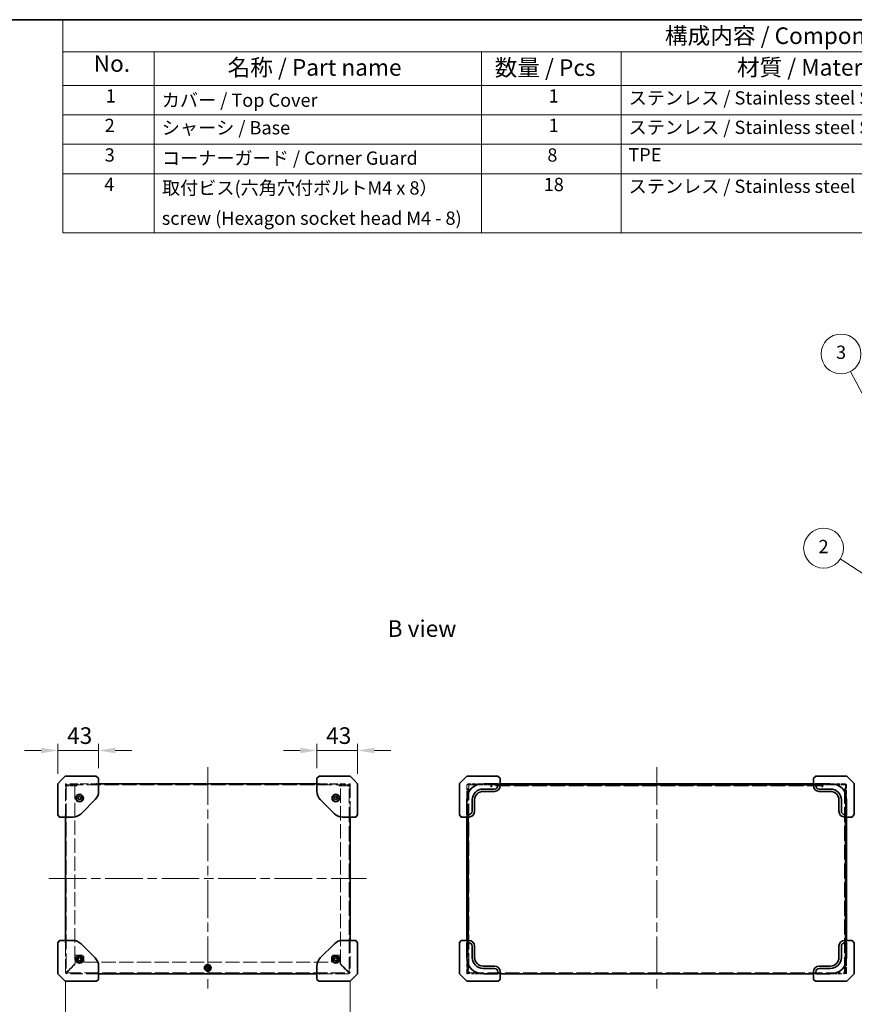
# Model space of a CAD drawing. Units: millimetres. Extents: x 101 to 16574, y 56 to 2023.
# Drawn here: x 1256 to 2135, y 986 to 2023 of the extents above; entities that cross this region are included whole.
import ezdxf

# ---------------------------------------------------------------- set-up
doc = ezdxf.new("R2010")
doc.units = ezdxf.units.MM
doc.header["$LTSCALE"] = 7
doc.linetypes.add('CHAIN', pattern=[0.3543, 0.2362, -0.0295, 0.0591, -0.0295])
doc.linetypes.add('DASHED', pattern=[0.2067, 0.1654, -0.0413])
doc.layers.get('Defpoints').update_dxf_attribs({"lineweight": 25})
for name, color, linetype, lineweight in [('Border (ISO)', 7, 'Continuous', 35), ('Centerline (ISO)', 131, 'Continuous', 18), ('Dimension (ISO)', 7, 'Continuous', 18), ('Hidden (ISO)', 7, 'DASHED', 18), ('Symbol (ISO)', 7, 'Continuous', 18), ('Symbol (TK)', 100, 'Continuous', 18), ('Visible (ISO)', 7, 'Continuous', 35)]:
    doc.layers.add(name, color=color, linetype=linetype, lineweight=lineweight)
doc.styles.add('Note Text (TK)', font='txt')
doc.styles.add('Note Text (TK2)', font='txt')
doc.dimstyles.new('Default - Method 1b (TK)', dxfattribs={"dimscale": 7, "dimtxt": 2.5, "dimasz": 2.5, "dimexe": 1, "dimexo": 1.5, "dimgap": 1, "dimtad": 1, "dimtoh": 1, "dimrnd": 1e-08, "dimdsep": 46, "dimtxsty": 'Note Text (TK)', "dimcen": 0.09, "dimdle": 5, "dimclrd": 100, "dimclre": 100, "dimclrt": 7, "dimadec": 1, "dimazin": 1, "dimtfac": 1, "dimtmove": 0, "dimatfit": 3, "dimfxl": 1, "dimtolj": 1, "dimlwd": -1, "dimlwe": -1, "dimarcsym": 0})

# ---------------------------------------------------------------- blocks, each defined once
blk = doc.blocks.new('図面枠 tk図枠')
at = {"layer": 'Border (ISO)'}
blk.add_line((14.5, 289), (405.5, 289), dxfattribs=at)
blk = doc.blocks.new('バルーン1')
at = {"layer": 'Symbol (TK)', "color": 100}
for p, q in [((311.26, 223.21), (304.43, 236.06)), ((310.81, 222.97), (312.43, 221)), ((311.26, 223.21), (312.43, 221)), ((312.43, 221), (311.7, 223.44))]:
    blk.add_line(p, q, dxfattribs=at)
at = {"layer": 'Symbol (TK)'}
blk.add_circle((303.02, 238.71), 3, dxfattribs=at)
at = {"layer": 'Symbol (TK)', "color": 7, "insert": (303.02, 238.7), "char_height": 2, "attachment_point": 5, "line_spacing_factor": 0.25, "style": 'Note Text (TK2)'}
blk.add_mtext('3', dxfattribs=at)
blk = doc.blocks.new('バルーン4')
at = {"layer": 'Symbol (TK)', "color": 100}
for p, q in [((315.02, 199.99), (302.9, 207.86)), ((315.02, 199.99), (317.12, 198.63)), ((317.12, 198.63), (315.29, 200.41)), ((314.75, 199.57), (317.12, 198.63))]:
    blk.add_line(p, q, dxfattribs=at)
at = {"layer": 'Symbol (TK)'}
blk.add_circle((300.39, 209.49), 3, dxfattribs=at)
at = {"layer": 'Symbol (TK)', "color": 7, "insert": (300.39, 209.47), "char_height": 2, "attachment_point": 5, "line_spacing_factor": 0.25, "style": 'Note Text (TK2)'}
blk.add_mtext('2', dxfattribs=at)
blk = doc.blocks.new('構成内容 _ Components')
at = {"layer": 'Symbol (ISO)'}
for p, q in [((405.5, 289), (185.9, 289)), ((185.9, 289), (185.9, 284.16)), ((405.5, 289), (405.5, 284.16)), ((405.5, 284.16), (185.9, 284.16)), ((185.9, 284.16), (185.9, 279.12)), ((199.61, 284.16), (199.61, 279.12)), ((248.89, 284.16), (248.89, 279.12)), ((269.93, 284.16), (269.93, 279.12)), ((328.52, 284.16), (328.52, 279.12)), ((405.5, 284.16), (405.5, 279.12)), ((405.5, 279.12), (185.9, 279.12)), ((185.9, 279.12), (185.9, 256.95)), ((199.61, 279.12), (199.61, 256.95)), ((248.89, 279.12), (248.89, 256.95)), ((269.93, 279.12), (269.93, 256.95)), ((328.52, 279.12), (328.52, 256.95)), ((405.5, 279.12), (405.5, 256.95)), ((405.5, 274.69), (185.9, 274.69)), ((405.5, 270.25), (185.9, 270.25)), ((405.5, 265.82), (185.9, 265.82)), ((405.5, 256.95), (185.9, 256.95))]:
    blk.add_line(p, q, dxfattribs=at)
at = {"layer": 'Symbol (ISO)', "color": 7, "attachment_point": 7, "line_spacing_factor": 0.25}
for s, insert, char_height, style in [('構成内容 / Components', (276.51, 284.56), 2.5, 'Note Text (TK)'), ('No.', (190.52, 280.38), 2.5, 'Note Text (TK)'), ('名称 / Part name', (210.67, 279.79), 2.5, 'Note Text (TK)'), ('数量 / Pcs', (250.88, 279.76), 2.5, 'Note Text (TK)'), ('材質 / Material', (287.34, 279.8), 2.5, 'Note Text (TK)'), ('色・表面処理 / Color・Finish', (345.15, 279.69), 2.5, 'Note Text (TK)'), ('1', (192.36, 275.91), 2, 'Note Text (TK2)'), ('1', (259, 275.91), 2, 'Note Text (TK2)'), ('BA', (329.73, 275.91), 2, 'Note Text (TK2)'), ('カバー / Top Cover', (200.77, 275.27), 2, 'Note Text (TK2)'), ('ステンレス / Stainless steel SUS304 t1.0', (271.05, 275.61), 2, 'Note Text (TK2)'), ('2', (192.18, 271.47), 2, 'Note Text (TK2)'), ('1', (259, 271.48), 2, 'Note Text (TK2)'), ('BA', (329.73, 271.47), 2, 'Note Text (TK2)'), ('シャーシ / Base', (200.77, 271.12), 2, 'Note Text (TK2)'), ('ステンレス / Stainless steel SUS304 t1.0', (271.05, 271.18), 2, 'Note Text (TK2)'), ('3', (192.18, 267.02), 2, 'Note Text (TK2)'), ('8', (258.81, 267.02), 2, 'Note Text (TK2)'), ('TPE', (271.01, 267.05), 2, 'Note Text (TK2)'), ('コーナーガード / Corner Guard', (200.8, 266.55), 2, 'Note Text (TK2)'), ('ブラック・グレー・ネイビー・レッド / Black・Gray・Navy・Red', (329.68, 266.38), 2, 'Note Text (TK2)'), ('4', (192.12, 262.61), 2, 'Note Text (TK2)'), ('18', (258.26, 262.58), 2, 'Note Text (TK2)'), ('Unfinished', (329.75, 262.59), 2, 'Note Text (TK2)'), ('取付ビス(六角穴付ボルトM4 x 8）', (200.8, 262.06), 2, 'Note Text (TK2)'), ('ステンレス / Stainless steel ', (271.05, 262.31), 2, 'Note Text (TK2)'), ('screw (Hexagon socket head M4 - 8)', (200.77, 257.51), 2, 'Note Text (TK2)')]:
    blk.add_mtext(s, dxfattribs=dict(at, insert=insert, char_height=char_height, style=style))
blk = doc.blocks.new('*D18')
at = {"layer": 'Defpoints', "color": 0}
for p in [(1295.8, 1253.3), (1338.8, 1224.3), (1295.8, 1218.3)]:
    blk.add_point(p, dxfattribs=at)
at = {"layer": 'Dimension (ISO)', "color": 100}
for p, q in [((1295.8, 1228.8), (1295.8, 1260.3)), ((1338.8, 1234.8), (1338.8, 1260.3)), ((1278.3, 1253.3), (1260.8, 1253.3)), ((1338.8, 1253.3), (1295.8, 1253.3)), ((1356.3, 1253.3), (1373.8, 1253.3))]:
    blk.add_line(p, q, dxfattribs=at)
for points in [[(1278.3, 1256.2), (1278.3, 1250.4), (1295.8, 1253.3)], [(1356.3, 1256.2), (1356.3, 1250.4), (1338.8, 1253.3)]]:
    blk.add_solid(points, dxfattribs=at)
at = {"layer": 'Dimension (ISO)', "color": 7, "insert": (1305.6, 1269), "char_height": 17.5, "attachment_point": 4, "style": 'Note Text (TK)'}
blk.add_mtext('\\A1;43', dxfattribs=at)
blk = doc.blocks.new('*D19')
at = {"layer": 'Defpoints', "color": 0}
for p in [(1611.8, 1253.3), (1568.8, 1224.3), (1611.8, 1218.3)]:
    blk.add_point(p, dxfattribs=at)
at = {"layer": 'Dimension (ISO)', "color": 100}
for p, q in [((1568.8, 1234.8), (1568.8, 1260.3)), ((1611.8, 1228.8), (1611.8, 1260.3)), ((1551.3, 1253.3), (1533.8, 1253.3)), ((1568.8, 1253.3), (1611.8, 1253.3)), ((1629.3, 1253.3), (1646.8, 1253.3))]:
    blk.add_line(p, q, dxfattribs=at)
for points in [[(1551.3, 1256.2), (1551.3, 1250.4), (1568.8, 1253.3)], [(1629.3, 1256.2), (1629.3, 1250.4), (1611.8, 1253.3)]]:
    blk.add_solid(points, dxfattribs=at)
at = {"layer": 'Dimension (ISO)', "color": 7, "insert": (1578.6, 1269), "char_height": 17.5, "attachment_point": 4, "style": 'Note Text (TK)'}
blk.add_mtext('\\A1;43', dxfattribs=at)
blk = doc.blocks.new('*D20')
at = {"layer": 'Defpoints', "color": 0}
for p in [(1303.8, 1020.3), (1603.8, 1020.3), (1603.8, 936.3)]:
    blk.add_point(p, dxfattribs=at)
at = {"layer": 'Dimension (ISO)', "color": 100}
for p, q in [((1303.8, 1009.8), (1303.8, 929.3)), ((1603.8, 1009.8), (1603.8, 929.3)), ((1321.3, 936.3), (1586.3, 936.3))]:
    blk.add_line(p, q, dxfattribs=at)
for points in [[(1321.3, 939.2), (1321.3, 933.4), (1303.8, 936.3)], [(1586.3, 939.2), (1586.3, 933.4), (1603.8, 936.3)]]:
    blk.add_solid(points, dxfattribs=at)
at = {"layer": 'Dimension (ISO)', "color": 7, "insert": (1442.5, 952), "char_height": 17.5, "attachment_point": 4, "style": 'Note Text (TK)'}
blk.add_mtext('\\A1; \\fＭＳ Ｐゴシック|b0|i0;\\H17.4112;D', dxfattribs=at)

msp = doc.modelspace()

# ---------------------------------------------------------------- linework, layer by layer
at = {"layer": 'Centerline (ISO)', "linetype": 'CHAIN', "ltscale": 23.990969}
for p, q in [((1453.781, 1235.777), (1453.781, 1000.777)), ((1926.963, 1235.777), (1926.963, 1000.777)), ((1286.281, 1118.477), (1621.281, 1118.477))]:
    msp.add_line(p, q, dxfattribs=at)
at = {"layer": 'Hidden (ISO)', "ltscale": 0.13595}
for p, q in [((1303.781, 1218.277), (1304.281, 1218.277)), ((1603.281, 1218.277), (1603.781, 1218.277)), ((1753.163, 1215.552), (1753.163, 1215.052)), ((2100.763, 1215.052), (2100.763, 1215.552)), ((1726.963, 1018.277), (1727.463, 1018.277)), ((2126.463, 1018.277), (2126.963, 1018.277))]:
    msp.add_line(p, q, dxfattribs=at)
at = {"layer": 'Hidden (ISO)', "ltscale": 0.683761}
for p, q in [((1303.781, 1218.277), (1303.781, 1216.677)), ((1603.781, 1216.677), (1603.781, 1218.277))]:
    msp.add_line(p, q, dxfattribs=at)
at = {"layer": 'Hidden (ISO)', "ltscale": 0.272}
for p, q in [((1303.781, 1218.177), (1304.781, 1218.177)), ((1304.781, 1215.052), (1303.781, 1215.052)), ((1304.781, 1217.177), (1304.781, 1218.177)), ((1304.981, 1218.277), (1304.981, 1217.277)), ((1315.781, 1216.177), (1315.781, 1217.177)), ((1317.16, 1217.277), (1317.16, 1218.277)), ((1320.402, 1217.277), (1320.402, 1218.277)), ((1337.781, 1218.277), (1338.781, 1218.277)), ((1568.781, 1218.277), (1569.781, 1218.277)), ((1587.16, 1217.277), (1587.16, 1218.277)), ((1590.402, 1217.277), (1590.402, 1218.277)), ((1591.781, 1216.177), (1591.781, 1217.177)), ((1602.581, 1218.277), (1602.581, 1217.277)), ((1602.781, 1217.177), (1602.781, 1218.177)), ((1602.781, 1218.177), (1603.781, 1218.177)), ((1602.781, 1215.052), (1603.781, 1215.052)), ((1740.342, 1217.277), (1740.342, 1218.277)), ((1741.963, 1217.277), (1741.963, 1218.277)), ((1742.163, 1217.177), (1742.163, 1218.177)), ((1743.584, 1217.277), (1743.584, 1218.277)), ((1753.163, 1215.052), (1752.163, 1215.052)), ((1752.363, 1218.277), (1752.363, 1217.277)), ((2101.763, 1215.052), (2100.763, 1215.052)), ((2101.563, 1217.277), (2101.563, 1218.277)), ((2110.342, 1217.277), (2110.342, 1218.277)), ((2111.763, 1217.177), (2111.763, 1218.177)), ((2111.963, 1218.277), (2111.963, 1217.277)), ((2113.584, 1217.277), (2113.584, 1218.277)), ((1727.963, 1204.898), (1726.963, 1204.898)), ((2126.963, 1204.898), (2125.963, 1204.898)), ((1727.963, 1201.656), (1726.963, 1201.656)), ((2126.963, 1201.656), (2125.963, 1201.656)), ((1728.063, 1037.777), (1729.063, 1037.777)), ((2125.863, 1037.777), (2124.863, 1037.777)), ((1727.963, 1036.027), (1726.963, 1036.027)), ((1727.963, 1030.527), (1726.963, 1030.527)), ((1727.963, 1027.027), (1726.963, 1027.027)), ((1729.063, 1034.898), (1728.063, 1034.898)), ((1729.063, 1031.656), (1728.063, 1031.656)), ((1728.063, 1030.277), (1729.063, 1030.277)), ((1729.063, 1028.56), (1728.063, 1028.56)), ((1729.063, 1028.494), (1728.063, 1028.494)), ((2125.863, 1034.898), (2124.863, 1034.898)), ((2125.863, 1031.656), (2124.863, 1031.656)), ((2124.863, 1030.277), (2125.863, 1030.277)), ((2124.863, 1028.56), (2125.863, 1028.56)), ((2125.863, 1028.494), (2124.863, 1028.494)), ((2126.963, 1036.027), (2125.963, 1036.027)), ((2126.963, 1030.527), (2125.963, 1030.527)), ((2126.963, 1027.027), (2125.963, 1027.027)), ((1304.781, 1019.902), (1303.781, 1019.902)), ((1305.406, 1018.277), (1305.406, 1019.277)), ((1317.16, 1019.277), (1317.16, 1018.277)), ((1320.402, 1019.277), (1320.402, 1018.277)), ((1587.16, 1019.277), (1587.16, 1018.277)), ((1590.402, 1019.277), (1590.402, 1018.277)), ((1602.156, 1019.277), (1602.156, 1018.277)), ((1603.781, 1019.902), (1602.781, 1019.902)), ((1727.963, 1021.527), (1726.963, 1021.527)), ((1729.063, 1025.898), (1728.063, 1025.898)), ((1729.063, 1022.656), (1728.063, 1022.656)), ((1729.063, 1020.185), (1728.063, 1020.185)), ((1729.063, 1019.902), (1728.063, 1019.902)), ((1740.342, 1019.277), (1740.342, 1018.277)), ((1743.584, 1019.277), (1743.584, 1018.277)), ((1761.963, 1018.277), (1760.963, 1018.277)), ((2092.963, 1018.277), (2091.963, 1018.277)), ((2110.342, 1019.277), (2110.342, 1018.277)), ((2113.584, 1019.277), (2113.584, 1018.277)), ((2125.863, 1025.898), (2124.863, 1025.898)), ((2125.863, 1022.656), (2124.863, 1022.656)), ((2124.863, 1020.185), (2125.863, 1020.185)), ((2124.863, 1019.902), (2125.863, 1019.902)), ((2126.963, 1021.527), (2125.963, 1021.527))]:
    msp.add_line(p, q, dxfattribs=at)
at = {"layer": 'Hidden (ISO)', "ltscale": 12.958739}
msp.add_line((1603.781, 1217.277), (1303.781, 1217.277), dxfattribs=at)
at = {"layer": 'Hidden (ISO)', "ltscale": 0.694446}
for p, q in [((1305.406, 1217.177), (1303.781, 1217.177)), ((1603.781, 1217.177), (1602.156, 1217.177)), ((1729.688, 1217.177), (1728.063, 1217.177)), ((1753.163, 1217.177), (1753.163, 1215.552)), ((2100.763, 1215.552), (2100.763, 1217.177)), ((2125.863, 1217.177), (2124.238, 1217.177)), ((1729.688, 1018.277), (1729.688, 1019.902)), ((2124.238, 1019.902), (2124.238, 1018.277))]:
    msp.add_line(p, q, dxfattribs=at)
at = {"layer": 'Hidden (ISO)', "ltscale": 11.541917}
for p, q in [((1303.781, 1183.277), (1303.781, 1216.677)), ((1603.781, 1216.677), (1603.781, 1183.277)), ((1727.963, 1183.277), (1727.963, 1216.677)), ((2125.963, 1183.277), (2125.963, 1216.677))]:
    msp.add_line(p, q, dxfattribs=at)
at = {"layer": 'Hidden (ISO)', "ltscale": 13.634321}
for p, q in [((1304.781, 1217.177), (1304.781, 1019.902)), ((1602.781, 1019.902), (1602.781, 1217.177))]:
    msp.add_line(p, q, dxfattribs=at)
at = {"layer": 'Hidden (ISO)', "ltscale": 2.278733}
for p, q in [((1305.406, 1217.177), (1313.781, 1217.177)), ((1593.781, 1217.177), (1602.156, 1217.177))]:
    msp.add_line(p, q, dxfattribs=at)
at = {"layer": 'Hidden (ISO)', "ltscale": 2.822932}
for p, q in [((1315.781, 1216.177), (1305.406, 1216.177)), ((1591.781, 1216.177), (1602.156, 1216.177))]:
    msp.add_line(p, q, dxfattribs=at)
at = {"layer": 'Hidden (ISO)', "ltscale": 7.559289}
for p, q in [((1308.5, 1218.277), (1336.281, 1218.277)), ((1571.281, 1218.277), (1599.063, 1218.277))]:
    msp.add_line(p, q, dxfattribs=at)
at = {"layer": 'Hidden (ISO)', "ltscale": 13.03595}
for p, q in [((1313.781, 1217.177), (1313.781, 1028.56)), ((1593.781, 1028.56), (1593.781, 1217.177))]:
    msp.add_line(p, q, dxfattribs=at)
at = {"layer": 'Hidden (ISO)', "ltscale": 0.544099}
for p, q in [((1315.781, 1217.177), (1313.781, 1217.177)), ((1593.781, 1217.177), (1591.781, 1217.177))]:
    msp.add_line(p, q, dxfattribs=at)
at = {"layer": 'Hidden (ISO)', "ltscale": 4.374626}
for p, q in [((1726.963, 1216.677), (1726.963, 1200.599)), ((2126.963, 1200.599), (2126.963, 1216.677))]:
    msp.add_line(p, q, dxfattribs=at)
at = {"layer": 'Hidden (ISO)', "ltscale": 11.714701}
for p, q in [((1728.063, 1183.277), (1728.063, 1217.177)), ((2125.863, 1217.177), (2125.863, 1183.277))]:
    msp.add_line(p, q, dxfattribs=at)
at = {"layer": 'Hidden (ISO)', "ltscale": 3.646034}
for p, q in [((1741.963, 1218.277), (1728.563, 1218.277)), ((1741.963, 1217.277), (1728.563, 1217.277)), ((2125.363, 1218.277), (2111.963, 1218.277)), ((2125.363, 1217.277), (2111.963, 1217.277))]:
    msp.add_line(p, q, dxfattribs=at)
at = {"layer": 'Hidden (ISO)', "ltscale": 13.614774}
for p, q in [((1729.063, 1217.177), (1729.063, 1020.185)), ((2124.863, 1020.185), (2124.863, 1217.177))]:
    msp.add_line(p, q, dxfattribs=at)
at = {"layer": 'Hidden (ISO)', "ltscale": 3.394341}
for p, q in [((1729.688, 1217.177), (1742.163, 1217.177)), ((2111.763, 1217.177), (2124.238, 1217.177))]:
    msp.add_line(p, q, dxfattribs=at)
at = {"layer": 'Hidden (ISO)', "ltscale": 0.728493}
for p, q in [((1741.963, 1218.277), (1744.64, 1218.277)), ((2109.285, 1218.277), (2111.963, 1218.277))]:
    msp.add_line(p, q, dxfattribs=at)
at = {"layer": 'Hidden (ISO)', "ltscale": 2.829735}
for p, q in [((1752.363, 1217.277), (1741.963, 1217.277)), ((2111.963, 1217.277), (2101.563, 1217.277))]:
    msp.add_line(p, q, dxfattribs=at)
at = {"layer": 'Hidden (ISO)', "ltscale": 2.720895}
for p, q in [((1742.163, 1218.177), (1752.163, 1218.177)), ((2101.763, 1218.177), (2111.763, 1218.177))]:
    msp.add_line(p, q, dxfattribs=at)
at = {"layer": 'Hidden (ISO)', "ltscale": 0.850211}
for p, q in [((1752.163, 1215.052), (1752.163, 1218.177)), ((2101.763, 1218.177), (2101.763, 1215.052))]:
    msp.add_line(p, q, dxfattribs=at)
at = {"layer": 'Hidden (ISO)', "ltscale": 2.612055}
for p, q in [((1761.963, 1217.277), (1752.363, 1217.277)), ((2101.563, 1217.277), (2091.963, 1217.277))]:
    msp.add_line(p, q, dxfattribs=at)
at = {"layer": 'Hidden (ISO)', "ltscale": 2.394376}
for p, q in [((1753.163, 1217.177), (1761.963, 1217.177)), ((2091.963, 1217.177), (2100.763, 1217.177))]:
    msp.add_line(p, q, dxfattribs=at)
at = {"layer": 'Hidden (ISO)', "ltscale": 13.346541}
msp.add_line((2100.763, 1216.177), (1753.163, 1216.177), dxfattribs=at)
at = {"layer": 'Hidden (ISO)', "ltscale": 0.727872}
for p, q in [((1761.963, 1218.277), (1759.287, 1218.277)), ((2094.638, 1218.277), (2091.963, 1218.277)), ((1726.963, 1185.952), (1726.963, 1183.277)), ((2126.963, 1183.277), (2126.963, 1185.952)), ((1726.963, 1053.277), (1726.963, 1050.601)), ((2126.963, 1050.601), (2126.963, 1053.277))]:
    msp.add_line(p, q, dxfattribs=at)
at = {"layer": 'Hidden (ISO)', "ltscale": 11.40369}
for p, q in [((1303.781, 1020.277), (1303.781, 1053.277)), ((1603.781, 1053.277), (1603.781, 1020.277)), ((1727.963, 1020.277), (1727.963, 1053.277)), ((2125.963, 1020.277), (2125.963, 1053.277)), ((1338.781, 1018.277), (1305.781, 1018.277)), ((1601.781, 1018.277), (1568.781, 1018.277))]:
    msp.add_line(p, q, dxfattribs=at)
at = {"layer": 'Hidden (ISO)', "ltscale": 11.435537}
for p, q in [((1728.063, 1020.185), (1728.063, 1053.277)), ((2125.863, 1053.277), (2125.863, 1020.185))]:
    msp.add_line(p, q, dxfattribs=at)
at = {"layer": 'Hidden (ISO)', "ltscale": 2.525756}
for p, q in [((1314.281, 1028.494), (1314.281, 1037.777)), ((1593.281, 1028.494), (1593.281, 1037.777))]:
    msp.add_line(p, q, dxfattribs=at)
at = {"layer": 'Hidden (ISO)', "ltscale": 1.768547}
for p, q in [((1314.281, 1037.777), (1320.781, 1037.777)), ((1586.781, 1037.777), (1593.281, 1037.777))]:
    msp.add_line(p, q, dxfattribs=at)
at = {"layer": 'Hidden (ISO)', "ltscale": 3.222657}
for p, q in [((1313.781, 1028.56), (1305.406, 1020.185)), ((1602.156, 1020.185), (1593.781, 1028.56))]:
    msp.add_line(p, q, dxfattribs=at)
at = {"layer": 'Hidden (ISO)', "ltscale": 3.306221}
for p, q in [((1305.689, 1019.902), (1314.281, 1028.494)), ((1593.281, 1028.494), (1601.873, 1019.902))]:
    msp.add_line(p, q, dxfattribs=at)
at = {"layer": 'Hidden (ISO)', "ltscale": 1.360398}
for p, q in [((1323.281, 1030.277), (1323.281, 1035.277)), ((1584.281, 1030.277), (1584.281, 1035.277))]:
    msp.add_line(p, q, dxfattribs=at)
at = {"layer": 'Hidden (ISO)', "ltscale": 12.884689}
msp.add_line((1323.281, 1030.277), (1584.281, 1030.277), dxfattribs=at)
at = {"layer": 'Hidden (ISO)', "ltscale": 4.265786}
for p, q in [((1726.963, 1035.954), (1726.963, 1020.277)), ((2126.963, 1020.277), (2126.963, 1035.954))]:
    msp.add_line(p, q, dxfattribs=at)
at = {"layer": 'Hidden (ISO)', "ltscale": 12.818353}
msp.add_line((1305.406, 1019.277), (1602.156, 1019.277), dxfattribs=at)
at = {"layer": 'Hidden (ISO)', "ltscale": 0.393211}
for p, q in [((1726.963, 1018.954), (1726.963, 1020.277)), ((1726.963, 1018.277), (1726.963, 1018.777)), ((2126.963, 1020.277), (2126.963, 1018.954)), ((2126.963, 1018.777), (2126.963, 1018.277))]:
    msp.add_line(p, q, dxfattribs=at)
at = {"layer": 'Hidden (ISO)', "ltscale": 0.854726}
for p, q in [((1727.963, 1020.277), (1727.963, 1018.277)), ((2125.963, 1018.277), (2125.963, 1020.277))]:
    msp.add_line(p, q, dxfattribs=at)
at = {"layer": 'Hidden (ISO)', "ltscale": 0.10874}
for p, q in [((1728.063, 1020.185), (1728.063, 1019.902)), ((1729.063, 1019.902), (1729.063, 1020.185)), ((2124.863, 1019.902), (2124.863, 1020.185)), ((2125.863, 1019.902), (2125.863, 1020.185))]:
    msp.add_line(p, q, dxfattribs=at)
at = {"layer": 'Hidden (ISO)', "ltscale": 12.985068}
msp.add_line((1729.688, 1019.277), (2124.238, 1019.277), dxfattribs=at)
at = {"layer": 'Hidden (ISO)', "ltscale": 3.526139}
for p, q in [((1744.64, 1018.277), (1731.681, 1018.277)), ((2122.244, 1018.277), (2109.285, 1018.277))]:
    msp.add_line(p, q, dxfattribs=at)
at = {"layer": 'Hidden (ISO)', "ltscale": 0.047624}
for p, q in [((1759.463, 1018.277), (1759.287, 1018.277)), ((2094.638, 1018.277), (2094.463, 1018.277))]:
    msp.add_line(p, q, dxfattribs=at)
at = {"layer": 'Hidden (ISO)', "ltscale": 2.771245}
for centre in [(1318.781, 1203.277), (1588.781, 1203.277), (1318.781, 1033.277), (1588.781, 1033.277), (1453.781, 1024.277)]:
    msp.add_circle(centre, 1.621, dxfattribs=at)
at = {"layer": 'Hidden (ISO)', "ltscale": 4.701442}
for centre in [(1318.781, 1033.277), (1453.781, 1024.277), (1588.781, 1033.277)]:
    msp.add_circle(centre, 2.75, dxfattribs=at)
at = {"layer": 'Hidden (ISO)', "ltscale": 0.694446}
for centre, start, end in [((1305.406, 1215.552), 90, 180), ((1602.156, 1215.552), 0, 90), ((1305.406, 1019.902), 180, 270), ((1602.156, 1019.902), 270, 0)]:
    msp.add_arc(centre, 1.625, start, end, dxfattribs=at)
at = {"layer": 'Hidden (ISO)', "ltscale": 0.267033}
for centre, start, end in [((1305.406, 1215.552), 90, 180), ((1602.156, 1215.552), 0, 90), ((1305.406, 1019.902), 180, 270), ((1602.156, 1019.902), 270, 0)]:
    msp.add_arc(centre, 0.625, start, end, dxfattribs=at)
at = {"layer": 'Hidden (ISO)', "ltscale": 0.683761}
for centre, start, end in [((1728.563, 1216.677), 90, 180), ((2125.363, 1216.677), 0, 90)]:
    msp.add_arc(centre, 1.6, start, end, dxfattribs=at)
at = {"layer": 'Hidden (ISO)', "ltscale": 0.256348}
for centre, start, end in [((1728.563, 1216.677), 90, 180), ((2125.363, 1216.677), 0, 90)]:
    msp.add_arc(centre, 0.6, start, end, dxfattribs=at)
at = {"layer": 'Hidden (ISO)', "ltscale": 1.068432}
for centre, start, end in [((1320.781, 1035.277), 0, 90), ((1586.781, 1035.277), 90, 180)]:
    msp.add_arc(centre, 2.5, start, end, dxfattribs=at)
at = {"layer": 'Hidden (ISO)', "ltscale": 0.854726}
for centre, start, end in [((1305.781, 1020.277), 180, 270), ((1601.781, 1020.277), 270, 0)]:
    msp.add_arc(centre, 2, start, end, dxfattribs=at)
at = {"layer": 'Hidden (ISO)', "ltscale": 0.69701}
for points in [[(1305.406, 1020.185), (1304.734, 1020.11), (1304.087, 1020.036), (1303.869, 1019.961), (1303.811, 1019.941), (1303.781, 1019.922), (1303.781, 1019.902)], [(1305.406, 1018.277), (1305.481, 1018.277), (1305.555, 1018.739), (1305.63, 1019.374), (1305.649, 1019.544), (1305.669, 1019.723), (1305.689, 1019.902)], [(1601.873, 1019.902), (1601.948, 1019.23), (1602.022, 1018.583), (1602.097, 1018.365), (1602.117, 1018.307), (1602.136, 1018.277), (1602.156, 1018.277)], [(1603.781, 1019.902), (1603.781, 1019.976), (1603.319, 1020.051), (1602.684, 1020.125), (1602.514, 1020.145), (1602.335, 1020.165), (1602.156, 1020.185)], [(1729.688, 1019.902), (1729.016, 1019.976), (1728.369, 1020.051), (1728.151, 1020.125), (1728.093, 1020.145), (1728.063, 1020.165), (1728.063, 1020.185)], [(1728.063, 1019.902), (1728.063, 1019.23), (1728.525, 1018.583), (1729.16, 1018.365), (1729.33, 1018.307), (1729.509, 1018.277), (1729.688, 1018.277)], [(2125.863, 1020.185), (2125.863, 1020.11), (2125.401, 1020.036), (2124.765, 1019.961), (2124.596, 1019.941), (2124.417, 1019.922), (2124.238, 1019.902)], [(2124.238, 1018.277), (2124.909, 1018.277), (2125.557, 1018.739), (2125.775, 1019.374), (2125.833, 1019.544), (2125.863, 1019.723), (2125.863, 1019.902)]]:
    msp.add_open_spline(points, degree=3, knots=[0, 0, 0, 0, 1.24018868, 1.24018868, 1.24018868, 1.57079633, 1.57079633, 1.57079633, 1.57079633], dxfattribs=at)
at = {"layer": 'Hidden (ISO)', "ltscale": 0.275928}
for points in [[(1304.781, 1019.902), (1304.781, 1019.996), (1305.079, 1020.09), (1305.406, 1020.185)], [(1305.406, 1019.277), (1305.501, 1019.277), (1305.595, 1019.575), (1305.689, 1019.902)], [(1602.156, 1019.277), (1602.062, 1019.277), (1601.968, 1019.575), (1601.873, 1019.902)], [(1602.781, 1019.902), (1602.781, 1019.996), (1602.483, 1020.09), (1602.156, 1020.185)], [(1729.688, 1019.902), (1729.36, 1019.996), (1729.063, 1020.09), (1729.063, 1020.185)], [(1729.688, 1019.277), (1729.36, 1019.277), (1729.063, 1019.575), (1729.063, 1019.902)], [(2124.238, 1019.902), (2124.565, 1019.996), (2124.863, 1020.09), (2124.863, 1020.185)], [(2124.238, 1019.277), (2124.565, 1019.277), (2124.863, 1019.575), (2124.863, 1019.902)]]:
    msp.add_open_spline(points, degree=3, dxfattribs=at)
at = {"layer": 'Visible (ISO)'}
for p, q in [((1303.635, 1226.13), (1299.781, 1222.277)), ((1303.988, 1226.277), (1321.312, 1226.277)), ((1336.106, 1226.277), (1321.312, 1226.277)), ((1336.561, 1226.053), (1336.418, 1226.167)), ((1336.561, 1226.053), (1338.781, 1224.277)), ((1338.781, 1217.448), (1338.781, 1224.277)), ((1568.781, 1224.277), (1571.001, 1226.053)), ((1568.781, 1224.277), (1568.781, 1217.448)), ((1571.144, 1226.167), (1571.001, 1226.053)), ((1586.25, 1226.277), (1571.457, 1226.277)), ((1586.25, 1226.277), (1603.574, 1226.277)), ((1607.781, 1222.277), (1603.928, 1226.13)), ((1726.816, 1226.13), (1722.963, 1222.277)), ((1727.17, 1226.277), (1744.494, 1226.277)), ((1759.287, 1226.277), (1744.494, 1226.277)), ((1759.743, 1226.053), (1759.6, 1226.167)), ((1761.963, 1224.277), (1759.743, 1226.053)), ((1761.963, 1217.448), (1761.963, 1224.277)), ((2094.183, 1226.053), (2091.963, 1224.277)), ((2091.963, 1224.277), (2091.963, 1217.448)), ((2094.326, 1226.167), (2094.183, 1226.053)), ((2109.431, 1226.277), (2094.638, 1226.277)), ((2109.431, 1226.277), (2126.756, 1226.277)), ((2130.963, 1222.277), (2127.109, 1226.13)), ((1299.781, 1222.277), (1295.781, 1218.277)), ((1295.781, 1200.599), (1295.781, 1218.277)), ((1338.781, 1217.448), (1336.561, 1218.184)), ((1338.781, 1218.277), (1568.781, 1218.277)), ((1338.781, 1210.247), (1338.781, 1217.448)), ((1571.001, 1218.184), (1568.781, 1217.448)), ((1568.781, 1217.448), (1568.781, 1210.247)), ((1611.781, 1218.277), (1607.781, 1222.277)), ((1611.781, 1218.277), (1611.781, 1200.599)), ((1718.963, 1200.746), (1718.963, 1218.07)), ((1722.963, 1222.277), (1719.109, 1218.423)), ((1744.64, 1218.277), (1759.287, 1218.277)), ((1759.463, 1218.232), (1759.463, 1216.277)), ((1759.6, 1218.231), (1761.963, 1217.448)), ((2091.963, 1218.277), (1761.963, 1218.277)), ((1761.963, 1216.277), (1761.963, 1217.448)), ((2091.963, 1217.277), (1761.963, 1217.277)), ((1761.963, 1217.177), (2091.963, 1217.177)), ((2091.963, 1217.448), (2094.326, 1218.231)), ((2091.963, 1217.448), (2091.963, 1216.277)), ((2094.463, 1216.277), (2094.463, 1218.232)), ((2094.638, 1218.277), (2109.285, 1218.277)), ((2134.816, 1218.423), (2130.963, 1222.277)), ((2134.963, 1218.07), (2134.963, 1200.746)), ((1317.264, 1202.441), (1317.299, 1204.173)), ((1317.299, 1204.173), (1318.816, 1205.008)), ((1318.816, 1205.008), (1320.298, 1204.112)), ((1320.298, 1204.112), (1320.264, 1202.381)), ((1587.264, 1202.441), (1587.299, 1204.173)), ((1587.299, 1204.173), (1588.816, 1205.008)), ((1588.816, 1205.008), (1590.298, 1204.112)), ((1590.298, 1204.112), (1590.264, 1202.381)), ((1755.963, 1212.777), (1743.963, 1212.777)), ((1743.963, 1210.277), (1755.963, 1210.277)), ((2109.963, 1212.777), (2097.963, 1212.777)), ((2097.963, 1210.277), (2109.963, 1210.277)), ((1295.781, 1200.599), (1295.781, 1185.952)), ((1318.746, 1201.545), (1317.264, 1202.441)), ((1320.264, 1202.381), (1318.746, 1201.545)), ((1320.296, 1186.792), (1335.267, 1201.762)), ((1572.296, 1201.762), (1587.267, 1186.792)), ((1588.746, 1201.545), (1587.264, 1202.441)), ((1590.264, 1202.381), (1588.746, 1201.545)), ((1611.781, 1185.952), (1611.781, 1200.599)), ((1718.963, 1200.746), (1718.963, 1185.952)), ((1726.963, 1185.952), (1726.963, 1200.599)), ((1732.463, 1201.277), (1732.463, 1189.277)), ((1734.963, 1189.277), (1734.963, 1201.277)), ((2118.963, 1201.277), (2118.963, 1189.277)), ((2121.463, 1189.277), (2121.463, 1201.277)), ((2126.963, 1200.599), (2126.963, 1185.952)), ((2134.963, 1185.952), (2134.963, 1200.746)), ((1295.781, 1185.777), (1295.781, 1185.952)), ((1295.891, 1185.64), (1295.781, 1185.777)), ((1295.891, 1185.64), (1297.781, 1183.277)), ((1297.781, 1183.277), (1304.61, 1183.277)), ((1303.781, 1053.277), (1303.781, 1183.277)), ((1304.61, 1183.277), (1303.874, 1185.497)), ((1304.61, 1183.277), (1311.811, 1183.277)), ((1595.752, 1183.277), (1602.953, 1183.277)), ((1603.688, 1185.497), (1602.953, 1183.277)), ((1602.953, 1183.277), (1609.781, 1183.277)), ((1603.781, 1183.277), (1603.781, 1053.277)), ((1609.781, 1183.277), (1611.672, 1185.64)), ((1611.781, 1185.777), (1611.672, 1185.64)), ((1611.781, 1185.952), (1611.781, 1185.777)), ((1719.072, 1185.64), (1719.187, 1185.497)), ((1719.187, 1185.497), (1720.963, 1183.277)), ((1720.963, 1183.277), (1727.791, 1183.277)), ((1726.963, 1183.277), (1726.963, 1053.277)), ((1728.963, 1185.777), (1727.008, 1185.777)), ((1727.791, 1183.277), (1727.008, 1185.64)), ((1727.791, 1183.277), (1728.963, 1183.277)), ((1727.963, 1053.277), (1727.963, 1183.277)), ((1728.063, 1053.277), (1728.063, 1183.277)), ((2126.918, 1185.777), (2124.963, 1185.777)), ((2124.963, 1183.277), (2126.134, 1183.277)), ((2125.863, 1183.277), (2125.863, 1053.277)), ((2125.963, 1053.277), (2125.963, 1183.277)), ((2126.917, 1185.64), (2126.134, 1183.277)), ((2126.134, 1183.277), (2132.963, 1183.277)), ((2126.963, 1053.277), (2126.963, 1183.277)), ((2132.963, 1183.277), (2134.739, 1185.497)), ((2134.739, 1185.497), (2134.853, 1185.64)), ((1295.781, 1050.777), (1295.891, 1050.914)), ((1295.781, 1050.601), (1295.781, 1050.777)), ((1295.781, 1050.601), (1295.781, 1035.954)), ((1297.781, 1053.277), (1295.891, 1050.914)), ((1304.61, 1053.277), (1297.781, 1053.277)), ((1303.874, 1051.057), (1304.61, 1053.277)), ((1311.811, 1053.277), (1304.61, 1053.277)), ((1335.267, 1034.792), (1320.296, 1049.762)), ((1587.267, 1049.762), (1572.296, 1034.792)), ((1602.953, 1053.277), (1595.752, 1053.277)), ((1602.953, 1053.277), (1603.688, 1051.057)), ((1609.781, 1053.277), (1602.953, 1053.277)), ((1611.672, 1050.914), (1609.781, 1053.277)), ((1611.672, 1050.914), (1611.781, 1050.777)), ((1611.781, 1050.777), (1611.781, 1050.601)), ((1611.781, 1035.954), (1611.781, 1050.601)), ((1718.963, 1050.601), (1718.963, 1035.808)), ((1719.187, 1051.057), (1719.072, 1050.914)), ((1720.963, 1053.277), (1719.187, 1051.057)), ((1727.791, 1053.277), (1720.963, 1053.277)), ((1726.963, 1035.954), (1726.963, 1050.601)), ((1727.008, 1050.914), (1727.791, 1053.277)), ((1727.008, 1050.777), (1728.963, 1050.777)), ((1728.963, 1053.277), (1727.791, 1053.277)), ((2126.134, 1053.277), (2124.963, 1053.277)), ((2124.963, 1050.777), (2126.918, 1050.777)), ((2126.134, 1053.277), (2126.917, 1050.914)), ((2132.963, 1053.277), (2126.134, 1053.277)), ((2126.963, 1050.601), (2126.963, 1035.954)), ((2134.739, 1051.057), (2132.963, 1053.277)), ((2134.853, 1050.914), (2134.739, 1051.057)), ((2134.963, 1035.808), (2134.963, 1050.601)), ((1732.463, 1047.277), (1732.463, 1035.277)), ((1734.963, 1035.277), (1734.963, 1047.277)), ((2118.963, 1047.277), (2118.963, 1035.277)), ((2121.463, 1035.277), (2121.463, 1047.277)), ((1295.781, 1018.277), (1295.781, 1035.954)), ((1317.264, 1032.441), (1317.299, 1034.173)), ((1318.746, 1031.545), (1317.264, 1032.441)), ((1317.299, 1034.173), (1318.816, 1035.008)), ((1320.264, 1032.381), (1318.746, 1031.545)), ((1318.816, 1035.008), (1320.298, 1034.112)), ((1320.298, 1034.112), (1320.264, 1032.381)), ((1587.264, 1032.441), (1587.299, 1034.173)), ((1588.746, 1031.545), (1587.264, 1032.441)), ((1587.299, 1034.173), (1588.816, 1035.008)), ((1590.264, 1032.381), (1588.746, 1031.545)), ((1588.816, 1035.008), (1590.298, 1034.112)), ((1590.298, 1034.112), (1590.264, 1032.381)), ((1611.781, 1035.954), (1611.781, 1018.277)), ((1718.963, 1018.484), (1718.963, 1035.808)), ((2134.963, 1035.808), (2134.963, 1018.484)), ((1295.781, 1018.277), (1299.781, 1014.277)), ((1336.561, 1018.37), (1338.781, 1019.105)), ((1338.781, 1019.105), (1338.781, 1026.306)), ((1338.781, 1012.277), (1338.781, 1019.105)), ((1568.781, 1018.277), (1338.781, 1018.277)), ((1452.264, 1023.441), (1452.299, 1025.173)), ((1453.746, 1022.545), (1452.264, 1023.441)), ((1452.299, 1025.173), (1453.816, 1026.008)), ((1455.264, 1023.381), (1453.746, 1022.545)), ((1453.816, 1026.008), (1455.298, 1025.112)), ((1455.298, 1025.112), (1455.264, 1023.381)), ((1568.781, 1026.306), (1568.781, 1019.105)), ((1568.781, 1019.105), (1571.001, 1018.37)), ((1568.781, 1019.105), (1568.781, 1012.277)), ((1607.781, 1014.277), (1611.781, 1018.277)), ((1719.109, 1018.13), (1722.963, 1014.277)), ((1755.963, 1026.277), (1743.963, 1026.277)), ((1743.963, 1023.777), (1755.963, 1023.777)), ((1759.287, 1018.277), (1744.64, 1018.277)), ((1759.463, 1020.277), (1759.463, 1018.322)), ((1761.963, 1019.105), (1759.6, 1018.322)), ((1761.963, 1019.105), (1761.963, 1020.277)), ((1761.963, 1012.277), (1761.963, 1019.105)), ((2091.963, 1018.277), (1761.963, 1018.277)), ((2091.963, 1020.277), (2091.963, 1019.105)), ((2094.326, 1018.322), (2091.963, 1019.105)), ((2091.963, 1019.105), (2091.963, 1012.277)), ((2094.463, 1018.322), (2094.463, 1020.277)), ((2109.285, 1018.277), (2094.638, 1018.277)), ((2109.963, 1026.277), (2097.963, 1026.277)), ((2097.963, 1023.777), (2109.963, 1023.777)), ((2130.963, 1014.277), (2134.816, 1018.13)), ((1299.781, 1014.277), (1303.635, 1010.423)), ((1321.312, 1010.277), (1303.988, 1010.277)), ((1321.312, 1010.277), (1336.106, 1010.277)), ((1336.418, 1010.386), (1336.561, 1010.501)), ((1338.781, 1012.277), (1336.561, 1010.501)), ((1571.001, 1010.501), (1568.781, 1012.277)), ((1571.001, 1010.501), (1571.144, 1010.386)), ((1571.457, 1010.277), (1586.25, 1010.277)), ((1603.574, 1010.277), (1586.25, 1010.277)), ((1603.928, 1010.423), (1607.781, 1014.277)), ((1722.963, 1014.277), (1726.816, 1010.423)), ((1744.494, 1010.277), (1727.17, 1010.277)), ((1744.494, 1010.277), (1759.287, 1010.277)), ((1759.6, 1010.386), (1759.743, 1010.501)), ((1759.743, 1010.501), (1761.963, 1012.277)), ((2091.963, 1012.277), (2094.183, 1010.501)), ((2094.183, 1010.501), (2094.326, 1010.386)), ((2094.638, 1010.277), (2109.431, 1010.277)), ((2126.756, 1010.277), (2109.431, 1010.277)), ((2127.109, 1010.423), (2130.963, 1014.277))]:
    msp.add_line(p, q, dxfattribs=at)
for centre, radius in [((1318.781, 1203.277), 4), ((1318.781, 1203.277), 3.5), ((1588.781, 1203.277), 4), ((1588.781, 1203.277), 3.5), ((1318.781, 1033.277), 4), ((1588.781, 1033.277), 4), ((1318.781, 1033.277), 3.5), ((1453.781, 1024.277), 3.5), ((1588.781, 1033.277), 3.5)]:
    msp.add_circle(centre, radius, dxfattribs=at)
for centre, radius, start, end in [((1303.988, 1225.777), 0.5, 90, 135), ((1336.106, 1225.777), 0.5, 51.340192, 90), ((1571.457, 1225.777), 0.5, 90, 128.659808), ((1603.574, 1225.777), 0.5, 45, 90), ((1727.17, 1225.777), 0.5, 90, 135), ((1759.287, 1225.777), 0.5, 51.340192, 90), ((2094.638, 1225.777), 0.5, 90, 128.659808), ((2126.756, 1225.777), 0.5, 45, 90), ((1719.463, 1218.07), 0.5, 135, 180), ((1755.963, 1216.277), 3.5, 270, 0), ((1755.963, 1216.277), 6, 270, 0), ((2097.963, 1216.277), 6, 180, 270), ((2097.963, 1216.277), 3.5, 180, 270), ((2134.463, 1218.07), 0.5, 0, 45), ((1326.781, 1210.247), 12, 315, 0), ((1580.781, 1210.247), 12, 180, 225), ((1743.963, 1201.277), 11.5, 90, 180), ((1743.963, 1201.277), 9, 90, 180), ((2109.963, 1201.277), 11.5, 0, 90), ((2109.963, 1201.277), 9, 0, 90), ((1311.811, 1195.277), 12, 270, 315), ((1595.752, 1195.277), 12, 225, 270), ((1719.463, 1185.952), 0.5, 180, 218.659808), ((1728.963, 1189.277), 3.5, 270, 0), ((1728.963, 1189.277), 6, 270, 0), ((2124.963, 1189.277), 6, 180, 270), ((2124.963, 1189.277), 3.5, 180, 270), ((2134.463, 1185.952), 0.5, 321.340192, 0), ((1311.811, 1041.277), 12, 45, 90), ((1595.752, 1041.277), 12, 90, 135), ((1719.463, 1050.601), 0.5, 141.340192, 180), ((1728.963, 1047.277), 6, 0, 90), ((1728.963, 1047.277), 3.5, 0, 90), ((2124.963, 1047.277), 6, 90, 180), ((2124.963, 1047.277), 3.5, 90, 180), ((2134.463, 1050.601), 0.5, 0, 38.659808), ((1326.781, 1026.306), 12, 0, 45), ((1580.781, 1026.306), 12, 135, 180), ((1743.963, 1035.277), 11.5, 180, 270), ((1743.963, 1035.277), 9, 180, 270), ((2109.963, 1035.277), 11.5, 270, 0), ((2109.963, 1035.277), 9, 270, 0), ((1719.463, 1018.484), 0.5, 180, 225), ((1755.963, 1020.277), 6, 0, 90), ((1755.963, 1020.277), 3.5, 0, 90), ((2097.963, 1020.277), 6, 90, 180), ((2097.963, 1020.277), 3.5, 90, 180), ((2134.463, 1018.484), 0.5, 315, 0), ((1303.988, 1010.777), 0.5, 225, 270), ((1336.106, 1010.777), 0.5, 270, 308.659808), ((1571.457, 1010.777), 0.5, 231.340192, 270), ((1603.574, 1010.777), 0.5, 270, 315), ((1727.17, 1010.777), 0.5, 225, 270), ((1759.287, 1010.777), 0.5, 270, 308.659808), ((2094.638, 1010.777), 0.5, 231.340192, 270), ((2126.756, 1010.777), 0.5, 270, 315)]:
    msp.add_arc(centre, radius, start, end, dxfattribs=at)
for centre, major_axis, ratio, start_param, end_param in [((1336.106, 1225.777), (0.479, 0.23), 0.62649724, 0.60358042, 1.27832137), ((1336.906, 1225.136), (-0.572, 0.996), 0.2528047, 5.71212792, 6.02323338), ((1570.656, 1225.136), (0.572, 0.996), 0.2528047, 0.25995192, 0.57105739), ((1571.457, 1225.777), (-0.479, 0.23), 0.62649724, 5.00486394, 5.67960488), ((1759.287, 1225.777), (0.479, 0.23), 0.62649724, 0.60358042, 1.27832137), ((1760.088, 1225.136), (-0.572, 0.996), 0.2528047, 5.71212792, 6.02323338), ((2093.838, 1225.136), (0.572, 0.996), 0.2528047, 0.25995192, 0.57105739), ((2094.638, 1225.777), (-0.479, 0.23), 0.62649724, 5.00486394, 5.67960488), ((1336.106, 1218.07), (0.479, -0.23), 0.62649724, 1.18853035, 1.86327129), ((1336.906, 1218.71), (-0.564, -0.362), 0.74265456, 0.23055369, 0.54165916), ((1570.656, 1218.71), (0.564, -0.362), 0.74265456, 5.74152615, 6.05263162), ((1571.457, 1218.07), (-0.479, -0.23), 0.62649724, 4.41991402, 5.09465496), ((1762.318, 1182.921), (-30.619, 30.619), 0.57735027, 5.75958653, 6.80678408), ((1759.287, 1217.57), (0, 0.707), 0.70710678, 5.92478028, 6.28318531), ((1759.287, 1217.429), (0.325, 0.798), 0.47687262, 0.03176889, 0.34810481), ((2094.638, 1217.429), (-0.325, 0.798), 0.47687262, 5.9350805, 6.25141641), ((2094.638, 1217.57), (0, 0.707), 0.70710678, 0, 0.35840503), ((2091.607, 1182.921), (30.619, 30.619), 0.57735027, 5.75958653, 6.80678408), ((1303.988, 1185.952), (0.23, -0.479), 0.62649724, 4.41991402, 5.09465496), ((1303.348, 1185.152), (0.362, 0.564), 0.74265456, 5.74152615, 6.05263162), ((1604.214, 1185.152), (-0.362, 0.564), 0.74265456, 0.23055369, 0.54165916), ((1603.574, 1185.952), (-0.23, -0.479), 0.62649724, 1.18853035, 1.86327129), ((1719.463, 1185.952), (-0.23, -0.479), 0.62649724, 5.00486394, 5.67960488), ((1720.103, 1185.152), (-0.996, 0.572), 0.2528047, 0.25995192, 0.57105739), ((1727.67, 1185.952), (-0.707, 0), 0.70710678, 0, 0.35840503), ((1727.81, 1185.952), (-0.798, -0.325), 0.47687262, 5.9350805, 6.25141641), ((2126.115, 1185.952), (0.798, -0.325), 0.47687262, 0.03176889, 0.34810481), ((2126.256, 1185.952), (0.707, 0), 0.70710678, 5.92478028, 6.28318531), ((2133.822, 1185.152), (0.996, 0.572), 0.2528047, 5.71212792, 6.02323338), ((2134.463, 1185.952), (0.23, -0.479), 0.62649724, 0.60358042, 1.27832137), ((1303.988, 1050.601), (0.23, 0.479), 0.62649724, 1.18853035, 1.86327129), ((1303.348, 1051.402), (0.362, -0.564), 0.74265456, 0.23055369, 0.54165916), ((1604.214, 1051.402), (-0.362, -0.564), 0.74265456, 5.74152615, 6.05263162), ((1603.574, 1050.601), (-0.23, 0.479), 0.62649724, 4.41991402, 5.09465496), ((1719.463, 1050.601), (-0.23, 0.479), 0.62649724, 0.60358042, 1.27832137), ((1720.103, 1051.402), (-0.996, -0.572), 0.2528047, 5.71212792, 6.02323338), ((1727.67, 1050.601), (-0.707, 0), 0.70710678, 5.92478028, 6.28318531), ((1727.81, 1050.601), (-0.798, 0.325), 0.47687262, 0.03176889, 0.34810481), ((2126.115, 1050.601), (0.798, 0.325), 0.47687262, 5.9350805, 6.25141641), ((2126.256, 1050.601), (0.707, 0), 0.70710678, 0, 0.35840503), ((2133.822, 1051.402), (0.996, -0.572), 0.2528047, 0.25995192, 0.57105739), ((2134.463, 1050.601), (0.23, 0.479), 0.62649724, 5.00486394, 5.67960488), ((1762.318, 1053.632), (-30.619, -30.619), 0.57735027, 5.75958653, 6.80678408), ((2091.607, 1053.632), (30.619, -30.619), 0.57735027, 5.75958653, 6.80678408), ((1336.106, 1018.484), (0.479, 0.23), 0.62649724, 4.41991402, 5.09465496), ((1336.906, 1017.844), (-0.564, 0.362), 0.74265456, 5.74152615, 6.05263162), ((1570.656, 1017.844), (0.564, 0.362), 0.74265456, 0.23055369, 0.54165916), ((1571.457, 1018.484), (-0.479, 0.23), 0.62649724, 1.18853035, 1.86327129), ((1759.287, 1018.984), (0, -0.707), 0.70710678, 0, 0.35840503), ((1759.287, 1019.124), (0.325, -0.798), 0.47687262, 5.9350805, 6.25141641), ((2094.638, 1019.124), (-0.325, -0.798), 0.47687262, 0.03176889, 0.34810481), ((2094.638, 1018.984), (0, -0.707), 0.70710678, 5.92478028, 6.28318531), ((1336.106, 1010.777), (0.479, -0.23), 0.62649724, 5.00486394, 5.67960488), ((1336.906, 1011.417), (-0.572, -0.996), 0.2528047, 0.25995192, 0.57105739), ((1570.656, 1011.417), (0.572, -0.996), 0.2528047, 5.71212792, 6.02323338), ((1571.457, 1010.777), (-0.479, -0.23), 0.62649724, 0.60358042, 1.27832137), ((1759.287, 1010.777), (0.479, -0.23), 0.62649724, 5.00486394, 5.67960488), ((1760.088, 1011.417), (-0.572, -0.996), 0.2528047, 0.25995192, 0.57105739), ((2093.838, 1011.417), (0.572, -0.996), 0.2528047, 5.71212792, 6.02323338), ((2094.638, 1010.777), (-0.479, -0.23), 0.62649724, 0.60358042, 1.27832137)]:
    msp.add_ellipse(centre, major_axis=major_axis, ratio=ratio, start_param=start_param, end_param=end_param, dxfattribs=at)

# ---------------------------------------------------------------- block references
at = {"xscale": 7, "yscale": 7, "zscale": 7}
msp.add_blockref('図面枠 tk図枠', (0, 0), dxfattribs=at)
at = {"layer": 'Symbol (ISO)', "xscale": 7, "yscale": 7, "zscale": 7}
msp.add_blockref('構成内容 _ Components', (0, 0), dxfattribs=at)
at = {"layer": 'Symbol (TK)', "xscale": 7, "yscale": 7, "zscale": 7}
for name in ['バルーン1', 'バルーン4']:
    msp.add_blockref(name, (0, 0), dxfattribs=at)

# ---------------------------------------------------------------- texts
at = {"layer": 'Symbol (ISO)', "color": 7, "insert": (1643.399, 1381.74), "char_height": 17.5, "width": 72.76316, "attachment_point": 4, "line_spacing_factor": 1.5, "style": 'Note Text (TK)'}
msp.add_mtext('{\\fＭＳ Ｐゴシック|b0|i0;B view}', dxfattribs=at)

# ---------------------------------------------------------------- dimensions: what is measured, and where the dimension line sits
at = {"layer": 'Dimension (ISO)', "color": 100}
dim = msp.add_linear_dim(base=(1295.781, 1253.277), p1=(1338.781, 1224.277), p2=(1295.781, 1218.277), dimstyle='Default - Method 1b (TK)', override={"dimgap": 1, "dimtoh": 0, "dimdec": 2, "dimtol": 0, "dimlim": 0, "dimtp": 0, "dimtm": 0, "dimtdec": 2, "dimtofl": 1, "dimatfit": 1}, dxfattribs=at)
dim.commit()
dim.dimension.update_dxf_attribs({"geometry": '*D18', "text_midpoint": (1317.281, 1253.277), "dimtype": 160})
dim = msp.add_linear_dim(base=(1611.781, 1253.277), p1=(1568.781, 1224.277), p2=(1611.781, 1218.277), angle=180, dimstyle='Default - Method 1b (TK)', override={"dimgap": 1, "dimtoh": 0, "dimdec": 2, "dimtol": 0, "dimlim": 0, "dimtp": 0, "dimtm": 0, "dimtdec": 2, "dimtofl": 1, "dimatfit": 1}, dxfattribs=at)
dim.commit()
dim.dimension.update_dxf_attribs({"geometry": '*D19', "text_midpoint": (1590.281, 1253.277), "dimtype": 160})
dim = msp.add_linear_dim(base=(1603.781, 936.277), p1=(1303.781, 1020.277), p2=(1603.781, 1020.277), text=' \\fＭＳ Ｐゴシック|b0|i0;\\H17.4112;D', dimstyle='Default - Method 1b (TK)', override={"dimgap": 1, "dimtoh": 0, "dimdec": 2, "dimtol": 0, "dimlim": 0, "dimtp": 0, "dimtm": 0, "dimtdec": 2, "dimtofl": 0, "dimatfit": 1}, dxfattribs=at)
dim.commit()
dim.dimension.update_dxf_attribs({"geometry": '*D20', "text_midpoint": (1453.781, 936.277), "dimtype": 160})

doc.saveas('drawing.dxf')
